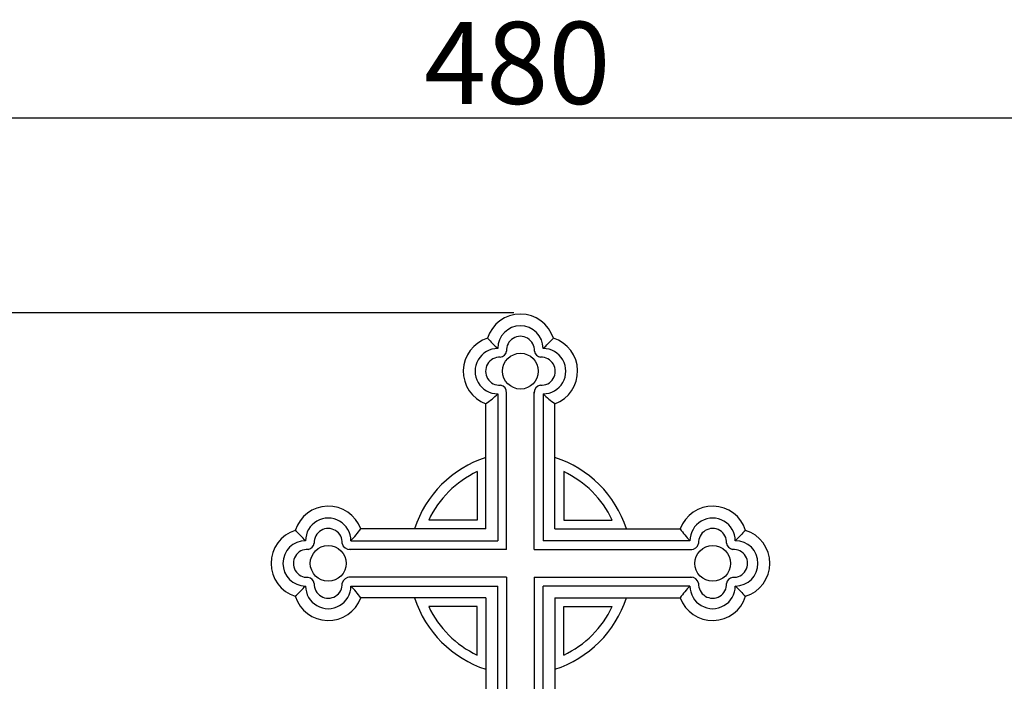
# Model space of a CAD drawing. Units: millimetres. Extents: x 1671 to 3319, y 1247 to 2547.
# Drawn here: x 2958 to 3198, y 2185 to 2346 of the extents above; entities that cross this region are included whole.
import ezdxf

# ---------------------------------------------------------------- set-up
doc = ezdxf.new("R2010")
doc.units = ezdxf.units.MM
doc.styles.get("Standard").update_dxf_attribs({"font": 'arial.ttf'})
doc.dimstyles.new('ISO-25', dxfattribs={"dimtxt": 20, "dimasz": 20, "dimexe": 1.25, "dimexo": 0.625, "dimtad": 1, "dimdec": 0, "dimtxsty": 'Standard', "dimcen": 2.5, "dimadec": 0, "dimazin": 0, "dimtfac": 1, "dimtdec": 0, "dimtmove": 0, "dimatfit": 3, "dimfxl": 1, "dimarcsym": 0})

# ---------------------------------------------------------------- blocks, each defined once
blk = doc.blocks.new('*D8')
at = {"color": 0, "lineweight": -2, "transparency": 16777216}
for p, q in [((3078.51, 2274.56), (2792.54, 2274.56)), ((2793.79, 2254.56), (2793.79, 1394.37)), ((3078.54, 1374.37), (2792.54, 1374.37))]:
    blk.add_line(p, q, dxfattribs=at)
at = {"color": 0, "transparency": 16777216}
for points in [[(2790.46, 2254.56), (2797.12, 2254.56), (2793.79, 2274.56)], [(2790.46, 1394.37), (2797.12, 1394.37), (2793.79, 1374.37)]]:
    blk.add_solid(points, dxfattribs=at)
at = {"layer": 'Defpoints', "color": 0, "transparency": 16777216}
for p in [(3079.13, 2274.56), (2793.79, 1374.37), (3079.16, 1374.37)]:
    blk.add_point(p, dxfattribs=at)
at = {"color": 0, "transparency": 16777216, "insert": (2782.96, 1824.46), "char_height": 20, "attachment_point": 5, "rotation": 90}
blk.add_mtext('900', dxfattribs=at)
blk = doc.blocks.new('*D9')
at = {"color": 0, "lineweight": -2, "transparency": 16777216}
for p, q in [((2839.21, 2055.18), (2839.21, 2323.28)), ((3319.38, 2055.18), (3319.38, 2323.28)), ((2859.21, 2322.03), (3299.38, 2322.03))]:
    blk.add_line(p, q, dxfattribs=at)
at = {"color": 0, "transparency": 16777216}
for points in [[(2859.21, 2325.36), (2859.21, 2318.7), (2839.21, 2322.03)], [(3299.38, 2325.36), (3299.38, 2318.7), (3319.38, 2322.03)]]:
    blk.add_solid(points, dxfattribs=at)
at = {"layer": 'Defpoints', "color": 0, "transparency": 16777216}
for p in [(3319.38, 2322.03), (2839.21, 2054.56), (3319.38, 2054.56)]:
    blk.add_point(p, dxfattribs=at)
at = {"color": 0, "transparency": 16777216, "insert": (3079.3, 2332.87), "char_height": 20, "attachment_point": 5}
blk.add_mtext('480', dxfattribs=at)
blk = doc.blocks.new('IKN-002_220-233')
for p, q in [((-5.52, 181.01), (-5.52, 145.23)), ((-3.38, 143.08), (-3.38, 181.5)), ((3.38, 143.08), (3.38, 181.51)), ((5.52, 181.01), (5.52, 145.23)), ((-8.42, 148.12), (-8.42, 178.63)), ((8.42, 148.12), (8.42, 178.63)), ((-8.42, 148.12), (-38.93, 148.12)), ((8.42, 148.12), (38.93, 148.12)), ((-41.31, 145.23), (-5.52, 145.23)), ((41.31, 145.23), (5.52, 145.23)), ((-3.38, 143.08), (-41.79, 143.08)), ((3.38, 143.08), (41.79, 143.08)), ((-3.38, 136.32), (-41.81, 136.32)), ((-3.38, 136.32), (-3.38, 70.25)), ((3.38, 136.32), (41.81, 136.32)), ((3.38, 136.32), (3.38, 70.25)), ((-41.31, 134.18), (-5.52, 134.18)), ((-5.52, 85.52), (-5.52, 134.18)), ((41.31, 134.18), (5.52, 134.18)), ((5.52, 85.52), (5.52, 134.18)), ((-8.42, 131.28), (-38.93, 131.28)), ((-8.42, 131.28), (-8.42, 85.35)), ((8.42, 131.28), (38.93, 131.28)), ((8.42, 131.28), (8.42, 85.35))]:
    blk.add_line(p, q)
for points in [[(-10.54, 162.06), (-10.54, 150.24), (-22.36, 150.24)], [(10.54, 162.06), (10.54, 150.24), (22.36, 150.24)], [(-10.54, 117.34), (-10.54, 129.16), (-22.36, 129.16)], [(10.54, 117.34), (10.54, 129.16), (22.36, 129.16)]]:
    blk.add_lwpolyline(points)
for centre in [(0, 186.55), (-46.85, 139.7), (46.85, 139.7)]:
    blk.add_circle(centre, 4.36)
for centre, radius, start, end in [((0, 192.06), 8.42, 17.3523, 162.6477), ((0, 192.06), 5.53, 0.0974, 179.9863), ((-5.52, 186.53), 8.42, 107.3634, 249.8837), ((73.36, 273.45), 113.34, 224.1038, 225.8988), ((0, 191.63), 3.41, 357.0195, 183.7313), ((-73.36, 273.45), 113.34, 314.1012, 315.8962), ((5.52, 186.53), 8.42, 290.1163, 72.6366), ((-5.53, 186.54), 5.52, 89.9673, 270.0327), ((5.53, 186.54), 5.52, 269.9673, 90.0327), ((-5.09, 186.53), 3.41, 86.9633, 273.975), ((-5.17, 191.71), 1.79, 278.4509, 350.0857), ((5.17, 191.71), 1.79, 189.9143, 261.5491), ((5.09, 186.53), 3.41, 266.025, 93.0367), ((-5.22, 181.32), 1.85, 356.9237, 78.2869), ((5.22, 181.32), 1.85, 101.7131, 183.0763), ((-20.71, 196.48), 21.67, 304.5328, 314.459), ((20.7, 196.48), 21.67, 225.541, 235.4672), ((0, 139.7), 27.15, 108.062, 161.938), ((0, 139.7), 27.15, 18.062, 71.9377), ((0, 139.7), 24.72, 115.2446, 154.7557), ((0, 139.7), 24.72, 25.2443, 64.7554), ((-46.83, 145.22), 8.42, 20.1163, 162.6366), ((46.83, 145.22), 8.42, 17.3634, 159.8837), ((-46.84, 145.23), 5.52, 359.9673, 180.0327), ((46.84, 145.23), 5.52, 359.9673, 180.0327), ((-52.36, 139.7), 8.42, 107.3523, 252.6477), ((-133.75, 66.35), 113.34, 44.1012, 45.8962), ((-46.83, 144.79), 3.41, 356.025, 183.0367), ((-56.78, 160.41), 21.67, 315.541, 325.4672), ((56.78, 160.41), 21.67, 214.5328, 224.459), ((46.83, 144.79), 3.41, 356.9633, 183.975), ((133.75, 66.35), 113.34, 134.1038, 135.8988), ((52.36, 139.7), 8.42, 287.3523, 72.6477), ((-52.36, 139.7), 5.53, 90.0137, 269.9026), ((-52.01, 144.87), 1.79, 279.9143, 351.5491), ((-41.62, 144.92), 1.85, 191.7131, 273.0763), ((41.62, 144.92), 1.85, 266.9237, 348.2869), ((52.01, 144.87), 1.79, 188.4509, 260.0857), ((52.36, 139.7), 5.53, 270.0974, 89.9863), ((-51.93, 139.7), 3.41, 86.2687, 272.9805), ((51.93, 139.7), 3.41, 267.0195, 93.7313), ((-52.01, 134.53), 1.79, 8.4509, 80.0857), ((-46.83, 134.62), 3.41, 176.9633, 3.975), ((-41.62, 134.48), 1.85, 86.9237, 168.2869), ((41.62, 134.48), 1.85, 11.7131, 93.0763), ((46.83, 134.62), 3.41, 176.025, 3.0367), ((52.01, 134.53), 1.79, 99.9143, 171.5491), ((-133.75, 213.06), 113.34, 314.1038, 315.8988), ((-46.84, 134.17), 5.52, 179.9673, 0.0327), ((-56.78, 119), 21.67, 34.5328, 44.459), ((56.78, 119), 21.67, 135.541, 145.4672), ((46.84, 134.17), 5.52, 179.9673, 0.0327), ((133.75, 213.06), 113.34, 224.1012, 225.8962), ((-46.83, 134.18), 8.42, 197.3634, 339.8837), ((0, 139.7), 27.15, 198.0623, 251.938), ((0, 139.7), 27.15, 288.0623, 341.9377), ((46.83, 134.18), 8.42, 200.1163, 342.6366), ((0, 139.7), 24.72, 205.2443, 244.7554), ((0, 139.7), 24.72, 295.2446, 334.7557)]:
    blk.add_arc(centre, radius, start, end)

msp = doc.modelspace()

# ---------------------------------------------------------------- block references
msp.add_blockref('IKN-002_220-233', (3080.09, 2073.77))

# ---------------------------------------------------------------- dimensions: what is measured, and where the dimension line sits
dim = msp.add_linear_dim(base=(3319.38, 2322.03), p1=(2839.21, 2054.56), p2=(3319.38, 2054.56), dimstyle='ISO-25')
dim.commit()
dim.dimension.update_dxf_attribs({"geometry": '*D9', "text_midpoint": (3079.3, 2332.87)})
dim = msp.add_linear_dim(base=(2793.79, 1374.37), p1=(3079.13, 2274.56), p2=(3079.16, 1374.37), angle=90, dimstyle='ISO-25', override={"dimtxt": 20, "dimasz": 20})
dim.commit()
dim.dimension.update_dxf_attribs({"geometry": '*D8', "text_midpoint": (2782.96, 1824.46)})

doc.saveas('drawing.dxf')
